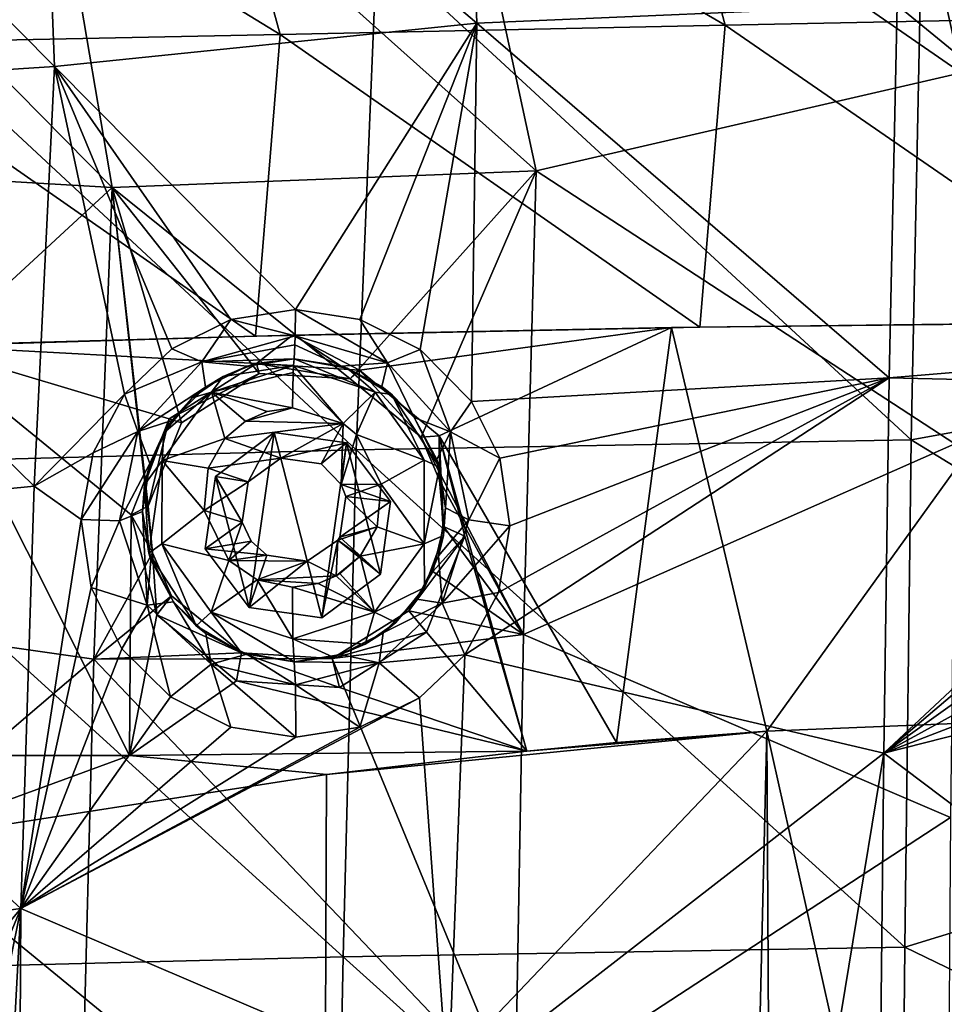
# Model space of a CAD drawing. Units: millimetres. Extents: x -65 to 65, y -194 to 65.
# Drawn here: x -16 to -6, y 46 to 57 of the extents above; entities that cross this region are included whole.
import ezdxf

# ---------------------------------------------------------------- set-up
doc = ezdxf.new("R2010")
doc.units = ezdxf.units.MM
doc.header["$LTSCALE"] = 33.374815
for name, color, linetype in [('1068', 7, 'CONTINUOUS'), ('1069', 7, 'CONTINUOUS'), ('1185', 7, 'CONTINUOUS'), ('1186', 7, 'CONTINUOUS'), ('1292', 7, 'CONTINUOUS'), ('1305', 7, 'CONTINUOUS'), ('18', 7, 'CONTINUOUS'), ('371', 7, 'CONTINUOUS'), ('372', 7, 'CONTINUOUS'), ('378', 7, 'CONTINUOUS'), ('380', 7, 'CONTINUOUS'), ('528', 7, 'CONTINUOUS'), ('529', 7, 'CONTINUOUS'), ('86', 7, 'CONTINUOUS'), ('864', 7, 'CONTINUOUS'), ('865', 7, 'CONTINUOUS'), ('94', 7, 'CONTINUOUS'), ('948', 7, 'CONTINUOUS')]:
    doc.layers.add(name, color=color, linetype=linetype)

msp = doc.modelspace()

# ---------------------------------------------------------------- linework, layer by layer
at = {"layer": '1068', "linetype": 'Continuous'}
for points in [[(-13.137, 52.901, 7.917), (-13.929, 52.778, 7.614), (-14.057, 52.601, 7.96), (-13.137, 52.901, 7.917)], [(-13.137, 52.901, 7.917), (-14.057, 52.601, 7.96), (-13.14, 52.822, 8.04), (-13.137, 52.901, 7.917)], [(-13.56, 52.922, 7.601), (-13.929, 52.778, 7.614), (-13.137, 52.901, 7.917), (-13.56, 52.922, 7.601)], [(-13.13, 52.977, 7.6), (-13.56, 52.922, 7.601), (-13.137, 52.901, 7.917), (-13.13, 52.977, 7.6)], [(-13.929, 52.778, 7.614), (-14.275, 52.535, 7.64), (-14.057, 52.601, 7.96), (-13.929, 52.778, 7.614)], [(-14.057, 52.601, 7.96), (-13.146, 52.425, 8.284), (-13.14, 52.822, 8.04), (-14.057, 52.601, 7.96)], [(-14.057, 52.601, 7.96), (-14.597, 52.141, 7.685), (-14.615, 51.83, 8.111), (-14.057, 52.601, 7.96)], [(-13.907, 52.077, 8.341), (-14.057, 52.601, 7.96), (-14.615, 51.83, 8.111), (-13.907, 52.077, 8.341)], [(-14.275, 52.535, 7.64), (-14.597, 52.141, 7.685), (-14.057, 52.601, 7.96), (-14.275, 52.535, 7.64)], [(-13.433, 52.383, 8.286), (-13.146, 52.425, 8.284), (-14.057, 52.601, 7.96), (-13.433, 52.383, 8.286)], [(-13.907, 52.077, 8.341), (-13.677, 52.273, 8.304), (-14.057, 52.601, 7.96), (-13.907, 52.077, 8.341)], [(-13.677, 52.273, 8.304), (-13.433, 52.383, 8.286), (-14.057, 52.601, 7.96), (-13.677, 52.273, 8.304)], [(-14.597, 52.141, 7.685), (-14.812, 51.556, 7.755), (-14.615, 51.83, 8.111), (-14.597, 52.141, 7.685)], [(-14.097, 51.746, 8.406), (-13.907, 52.077, 8.341), (-14.615, 51.83, 8.111), (-14.097, 51.746, 8.406)], [(-14.812, 51.556, 7.755), (-14.765, 50.787, 7.851), (-14.615, 51.83, 8.111), (-14.812, 51.556, 7.755)], [(-14.615, 51.83, 8.111), (-14.765, 50.787, 7.851), (-14.617, 50.891, 8.308), (-14.615, 51.83, 8.111)], [(-14.143, 51.267, 8.506), (-14.615, 51.83, 8.111), (-14.617, 50.891, 8.308), (-14.143, 51.267, 8.506)], [(-14.143, 51.267, 8.506), (-14.097, 51.746, 8.406), (-14.615, 51.83, 8.111), (-14.143, 51.267, 8.506)], [(-13.865, 50.706, 8.63), (-14.143, 51.267, 8.506), (-14.617, 50.891, 8.308), (-13.865, 50.706, 8.63)], [(-14.765, 50.787, 7.851), (-14.231, 49.968, 7.959), (-14.617, 50.891, 8.308), (-14.765, 50.787, 7.851)], [(-14.617, 50.891, 8.308), (-14.231, 49.968, 7.959), (-14.063, 50.122, 8.481), (-14.617, 50.891, 8.308)], [(-13.865, 50.706, 8.63), (-14.617, 50.891, 8.308), (-14.063, 50.122, 8.481), (-13.865, 50.706, 8.63)], [(-13.546, 50.488, 8.683), (-13.865, 50.706, 8.63), (-14.063, 50.122, 8.481), (-13.546, 50.488, 8.683)], [(-13.546, 50.488, 8.683), (-14.063, 50.122, 8.481), (-13.144, 49.822, 8.567), (-13.546, 50.488, 8.683)], [(-13.147, 50.406, 8.711), (-13.546, 50.488, 8.683), (-13.144, 49.822, 8.567), (-13.147, 50.406, 8.711)], [(-14.231, 49.968, 7.959), (-13.728, 49.673, 8.003), (-14.063, 50.122, 8.481), (-14.231, 49.968, 7.959)], [(-13.728, 49.673, 8.003), (-13.13, 49.565, 8.025), (-14.063, 50.122, 8.481), (-13.728, 49.673, 8.003)], [(-14.063, 50.122, 8.481), (-13.13, 49.565, 8.025), (-13.144, 49.822, 8.567), (-14.063, 50.122, 8.481)]]:
    msp.add_3dface(points, dxfattribs=at)
at = {"layer": '1069', "linetype": 'Continuous'}
for points in [[(-12.578, 52.248, 8.336), (-13.137, 52.901, 7.917), (-13.14, 52.822, 8.04), (-12.578, 52.248, 8.336)], [(-13.13, 52.977, 7.6), (-13.137, 52.901, 7.917), (-12.217, 52.6, 8.004), (-13.13, 52.977, 7.6)], [(-13.137, 52.901, 7.917), (-12.578, 52.248, 8.336), (-12.217, 52.6, 8.004), (-13.137, 52.901, 7.917)], [(-12.531, 52.869, 7.622), (-13.13, 52.977, 7.6), (-12.217, 52.6, 8.004), (-12.531, 52.869, 7.622)], [(-13.146, 52.425, 8.284), (-12.578, 52.248, 8.336), (-13.14, 52.822, 8.04), (-13.146, 52.425, 8.284)], [(-12.028, 52.573, 7.667), (-12.531, 52.869, 7.622), (-12.217, 52.6, 8.004), (-12.028, 52.573, 7.667)], [(-12.578, 52.248, 8.336), (-12.428, 52.125, 8.366), (-12.217, 52.6, 8.004), (-12.578, 52.248, 8.336)], [(-12.428, 52.125, 8.366), (-11.664, 51.833, 8.182), (-12.217, 52.6, 8.004), (-12.428, 52.125, 8.366)], [(-11.664, 51.833, 8.182), (-12.028, 52.573, 7.667), (-12.217, 52.6, 8.004), (-11.664, 51.833, 8.182)], [(-11.494, 51.756, 7.778), (-12.028, 52.573, 7.667), (-11.664, 51.833, 8.182), (-11.494, 51.756, 7.778)], [(-12.428, 52.125, 8.366), (-12.15, 51.564, 8.493), (-11.664, 51.833, 8.182), (-12.428, 52.125, 8.366)], [(-12.15, 51.564, 8.493), (-11.665, 50.894, 8.382), (-11.664, 51.833, 8.182), (-12.15, 51.564, 8.493)], [(-11.665, 50.894, 8.382), (-11.494, 51.756, 7.778), (-11.664, 51.833, 8.182), (-11.665, 50.894, 8.382)], [(-11.447, 50.987, 7.875), (-11.494, 51.756, 7.778), (-11.665, 50.894, 8.382), (-11.447, 50.987, 7.875)], [(-12.15, 51.564, 8.493), (-12.195, 51.085, 8.593), (-11.665, 50.894, 8.382), (-12.15, 51.564, 8.493)], [(-12.195, 51.085, 8.593), (-12.386, 50.755, 8.658), (-11.665, 50.894, 8.382), (-12.195, 51.085, 8.593)], [(-12.386, 50.755, 8.658), (-12.224, 50.123, 8.529), (-11.665, 50.894, 8.382), (-12.386, 50.755, 8.658)], [(-12.224, 50.123, 8.529), (-11.662, 50.401, 7.945), (-11.665, 50.894, 8.382), (-12.224, 50.123, 8.529)], [(-11.662, 50.401, 7.945), (-11.447, 50.987, 7.875), (-11.665, 50.894, 8.382), (-11.662, 50.401, 7.945)], [(-12.386, 50.755, 8.658), (-12.616, 50.558, 8.693), (-12.224, 50.123, 8.529), (-12.386, 50.755, 8.658)], [(-12.616, 50.558, 8.693), (-12.657, 50.534, 8.697), (-12.224, 50.123, 8.529), (-12.616, 50.558, 8.693)], [(-12.86, 50.448, 8.709), (-13.147, 50.406, 8.711), (-12.224, 50.123, 8.529), (-12.86, 50.448, 8.709)], [(-12.657, 50.534, 8.697), (-12.86, 50.448, 8.709), (-12.224, 50.123, 8.529), (-12.657, 50.534, 8.697)], [(-13.147, 50.406, 8.711), (-13.144, 49.822, 8.567), (-12.224, 50.123, 8.529), (-13.147, 50.406, 8.711)], [(-11.984, 50.007, 7.988), (-11.662, 50.401, 7.945), (-12.224, 50.123, 8.529), (-11.984, 50.007, 7.988)], [(-13.144, 49.822, 8.567), (-12.33, 49.764, 8.013), (-12.224, 50.123, 8.529), (-13.144, 49.822, 8.567)], [(-12.33, 49.764, 8.013), (-11.984, 50.007, 7.988), (-12.224, 50.123, 8.529), (-12.33, 49.764, 8.013)], [(-13.13, 49.565, 8.025), (-12.699, 49.62, 8.025), (-13.144, 49.822, 8.567), (-13.13, 49.565, 8.025)], [(-12.699, 49.62, 8.025), (-12.33, 49.764, 8.013), (-13.144, 49.822, 8.567), (-12.699, 49.62, 8.025)]]:
    msp.add_3dface(points, dxfattribs=at)
at = {"layer": '1185', "linetype": 'Continuous'}
for points in [[(-12.077, 52.932, 6.312), (-13.115, 53.53, 6.064), (-13.118, 53.236, 6.208), (-12.077, 52.932, 6.312)], [(-12.388, 53.418, 6.105), (-13.115, 53.53, 6.064), (-12.077, 52.932, 6.312), (-12.388, 53.418, 6.105)], [(-11.71, 53.079, 6.195), (-12.388, 53.418, 6.105), (-12.077, 52.932, 6.312), (-11.71, 53.079, 6.195)], [(-12.6, 52.893, 6.799), (-13.118, 53.236, 6.208), (-13.12, 53.132, 6.313), (-12.6, 52.893, 6.799)], [(-12.6, 52.893, 6.799), (-12.077, 52.932, 6.312), (-13.118, 53.236, 6.208), (-12.6, 52.893, 6.799)], [(-13.13, 52.977, 6.756), (-12.6, 52.893, 6.799), (-13.12, 53.132, 6.313), (-13.13, 52.977, 6.756)], [(-11.371, 52.155, 6.534), (-11.71, 53.079, 6.195), (-12.077, 52.932, 6.312), (-11.371, 52.155, 6.534)], [(-11.133, 52.496, 6.337), (-11.71, 53.079, 6.195), (-11.371, 52.155, 6.534), (-11.133, 52.496, 6.337)], [(-12.6, 52.893, 6.799), (-12.144, 52.663, 6.886), (-12.077, 52.932, 6.312), (-12.6, 52.893, 6.799)], [(-12.144, 52.663, 6.886), (-11.779, 52.314, 7.007), (-12.077, 52.932, 6.312), (-12.144, 52.663, 6.886)], [(-11.779, 52.314, 7.007), (-11.371, 52.155, 6.534), (-12.077, 52.932, 6.312), (-11.779, 52.314, 7.007)], [(-10.816, 51.857, 6.485), (-11.133, 52.496, 6.337), (-11.371, 52.155, 6.534), (-10.816, 51.857, 6.485)], [(-11.779, 52.314, 7.007), (-11.522, 51.841, 7.163), (-11.371, 52.155, 6.534), (-11.779, 52.314, 7.007)], [(-11.522, 51.841, 7.163), (-11.424, 51.299, 7.332), (-11.371, 52.155, 6.534), (-11.522, 51.841, 7.163)], [(-11.424, 51.299, 7.332), (-11.164, 51.164, 6.802), (-11.371, 52.155, 6.534), (-11.424, 51.299, 7.332)], [(-11.164, 51.164, 6.802), (-10.816, 51.857, 6.485), (-11.371, 52.155, 6.534), (-11.164, 51.164, 6.802)], [(-10.7, 51.096, 6.652), (-10.816, 51.857, 6.485), (-11.164, 51.164, 6.802), (-10.7, 51.096, 6.652)], [(-11.424, 51.299, 7.332), (-11.503, 50.757, 7.493), (-11.164, 51.164, 6.802), (-11.424, 51.299, 7.332)], [(-11.503, 50.757, 7.493), (-11.464, 50.223, 7.044), (-11.164, 51.164, 6.802), (-11.503, 50.757, 7.493)], [(-11.464, 50.223, 7.044), (-10.7, 51.096, 6.652), (-11.164, 51.164, 6.802), (-11.464, 50.223, 7.044)], [(-10.829, 50.343, 6.809), (-10.7, 51.096, 6.652), (-11.464, 50.223, 7.044), (-10.829, 50.343, 6.809)], [(-11.503, 50.757, 7.493), (-11.748, 50.271, 7.629), (-11.464, 50.223, 7.044), (-11.503, 50.757, 7.493)], [(-11.208, 49.643, 6.947), (-10.829, 50.343, 6.809), (-11.464, 50.223, 7.044), (-11.208, 49.643, 6.947)], [(-12.174, 49.553, 7.201), (-11.208, 49.643, 6.947), (-11.464, 50.223, 7.044), (-12.174, 49.553, 7.201)], [(-12.128, 49.89, 7.727), (-12.174, 49.553, 7.201), (-11.464, 50.223, 7.044), (-12.128, 49.89, 7.727)], [(-11.748, 50.271, 7.629), (-12.128, 49.89, 7.727), (-11.464, 50.223, 7.044), (-11.748, 50.271, 7.629)], [(-12.128, 49.89, 7.727), (-12.603, 49.648, 7.779), (-12.174, 49.553, 7.201), (-12.128, 49.89, 7.727)], [(-12.603, 49.648, 7.779), (-13.13, 49.565, 7.783), (-12.174, 49.553, 7.201), (-12.603, 49.648, 7.779)], [(-13.13, 49.565, 7.783), (-13.115, 49.305, 7.234), (-12.174, 49.553, 7.201), (-13.13, 49.565, 7.783)], [(-13.115, 49.305, 7.234), (-12.388, 48.827, 7.084), (-12.174, 49.553, 7.201), (-13.115, 49.305, 7.234)], [(-12.388, 48.827, 7.084), (-11.718, 49.158, 7.034), (-12.174, 49.553, 7.201), (-12.388, 48.827, 7.084)], [(-11.718, 49.158, 7.034), (-11.208, 49.643, 6.947), (-12.174, 49.553, 7.201), (-11.718, 49.158, 7.034)], [(-13.111, 48.717, 7.087), (-12.388, 48.827, 7.084), (-13.115, 49.305, 7.234), (-13.111, 48.717, 7.087)]]:
    msp.add_3dface(points, dxfattribs=at)
at = {"layer": '1186', "linetype": 'Continuous'}
for points in [[(-13.115, 53.53, 6.064), (-13.84, 53.419, 6.073), (-13.118, 53.236, 6.208), (-13.115, 53.53, 6.064)], [(-13.84, 53.419, 6.073), (-14.507, 53.09, 6.131), (-14.166, 52.941, 6.257), (-13.84, 53.419, 6.073)], [(-13.118, 53.236, 6.208), (-13.84, 53.419, 6.073), (-14.166, 52.941, 6.257), (-13.118, 53.236, 6.208)], [(-13.12, 53.132, 6.313), (-13.118, 53.236, 6.208), (-14.166, 52.941, 6.257), (-13.12, 53.132, 6.313)], [(-13.13, 52.977, 6.756), (-13.12, 53.132, 6.313), (-14.166, 52.941, 6.257), (-13.13, 52.977, 6.756)], [(-14.507, 53.09, 6.131), (-15.038, 52.577, 6.231), (-14.166, 52.941, 6.257), (-14.507, 53.09, 6.131)], [(-14.166, 52.941, 6.257), (-15.038, 52.577, 6.231), (-14.886, 52.159, 6.437), (-14.166, 52.941, 6.257)], [(-14.125, 52.656, 6.826), (-14.166, 52.941, 6.257), (-14.886, 52.159, 6.437), (-14.125, 52.656, 6.826)], [(-13.654, 52.894, 6.766), (-13.13, 52.977, 6.756), (-14.166, 52.941, 6.257), (-13.654, 52.894, 6.766)], [(-14.125, 52.656, 6.826), (-13.654, 52.894, 6.766), (-14.166, 52.941, 6.257), (-14.125, 52.656, 6.826)], [(-15.038, 52.577, 6.231), (-15.392, 51.918, 6.365), (-14.886, 52.159, 6.437), (-15.038, 52.577, 6.231)], [(-14.504, 52.281, 6.93), (-14.125, 52.656, 6.826), (-14.886, 52.159, 6.437), (-14.504, 52.281, 6.93)], [(-14.752, 51.799, 7.068), (-14.504, 52.281, 6.93), (-14.886, 52.159, 6.437), (-14.752, 51.799, 7.068)], [(-15.392, 51.918, 6.365), (-15.526, 51.165, 6.52), (-14.886, 52.159, 6.437), (-15.392, 51.918, 6.365)], [(-14.886, 52.159, 6.437), (-15.526, 51.165, 6.52), (-15.095, 51.153, 6.688), (-14.886, 52.159, 6.437)], [(-14.752, 51.799, 7.068), (-14.886, 52.159, 6.437), (-15.095, 51.153, 6.688), (-14.752, 51.799, 7.068)], [(-14.835, 51.258, 7.227), (-14.752, 51.799, 7.068), (-15.095, 51.153, 6.688), (-14.835, 51.258, 7.227)], [(-14.835, 51.258, 7.227), (-15.095, 51.153, 6.688), (-14.784, 50.204, 6.942), (-14.835, 51.258, 7.227)], [(-14.742, 50.714, 7.391), (-14.835, 51.258, 7.227), (-14.784, 50.204, 6.942), (-14.742, 50.714, 7.391)], [(-15.526, 51.165, 6.52), (-15.414, 50.401, 6.682), (-15.095, 51.153, 6.688), (-15.526, 51.165, 6.52)], [(-15.095, 51.153, 6.688), (-15.414, 50.401, 6.682), (-14.784, 50.204, 6.942), (-15.095, 51.153, 6.688)], [(-14.487, 50.238, 7.539), (-14.742, 50.714, 7.391), (-14.784, 50.204, 6.942), (-14.487, 50.238, 7.539)], [(-15.414, 50.401, 6.682), (-15.066, 49.712, 6.833), (-14.784, 50.204, 6.942), (-15.414, 50.401, 6.682)], [(-14.487, 50.238, 7.539), (-14.784, 50.204, 6.942), (-14.061, 49.539, 7.139), (-14.487, 50.238, 7.539)], [(-14.122, 49.883, 7.654), (-14.487, 50.238, 7.539), (-14.061, 49.539, 7.139), (-14.122, 49.883, 7.654)], [(-15.066, 49.712, 6.833), (-14.521, 49.171, 6.957), (-14.784, 50.204, 6.942), (-15.066, 49.712, 6.833)], [(-14.784, 50.204, 6.942), (-14.521, 49.171, 6.957), (-14.061, 49.539, 7.139), (-14.784, 50.204, 6.942)], [(-13.661, 49.65, 7.738), (-14.122, 49.883, 7.654), (-14.061, 49.539, 7.139), (-13.661, 49.65, 7.738)], [(-13.115, 49.305, 7.234), (-13.661, 49.65, 7.738), (-14.061, 49.539, 7.139), (-13.115, 49.305, 7.234)], [(-13.13, 49.565, 7.783), (-13.661, 49.65, 7.738), (-13.115, 49.305, 7.234), (-13.13, 49.565, 7.783)], [(-14.521, 49.171, 6.957), (-13.84, 48.83, 7.044), (-14.061, 49.539, 7.139), (-14.521, 49.171, 6.957)], [(-13.84, 48.83, 7.044), (-13.111, 48.717, 7.087), (-14.061, 49.539, 7.139), (-13.84, 48.83, 7.044)], [(-13.111, 48.717, 7.087), (-13.115, 49.305, 7.234), (-14.061, 49.539, 7.139), (-13.111, 48.717, 7.087)]]:
    msp.add_3dface(points, dxfattribs=at)
at = {"layer": '1292', "linetype": 'Continuous'}
for points in [[(-13.147, 53.242, 3.1), (-12.393, 52.848, 3.1), (-8.882, 53.328, 3.1), (-13.147, 53.242, 3.1)], [(-12.393, 52.848, 3.1), (-11.498, 52.107, 3.1), (-8.882, 53.328, 3.1), (-12.393, 52.848, 3.1)], [(-11.498, 52.107, 3.1), (-9.5, 48.656, 3.1), (-8.882, 53.328, 3.1), (-11.498, 52.107, 3.1)], [(-9.5, 48.656, 3.1), (-7.811, 48.784, 3.1), (-8.882, 53.328, 3.1), (-9.5, 48.656, 3.1)], [(-8.882, 53.328, 3.1), (-7.811, 48.784, 3.1), (-4.5, 53.381, 3.1), (-8.882, 53.328, 3.1)], [(-7.811, 48.784, 3.1), (-2.921, 48.982, 3.1), (-4.5, 53.381, 3.1), (-7.811, 48.784, 3.1)], [(-17.296, 53.124, 3.1), (-13.552, 52.922, 3.1), (-13.147, 53.242, 3.1), (-17.296, 53.124, 3.1)], [(-13.552, 52.922, 3.1), (-12.393, 52.848, 3.1), (-13.147, 53.242, 3.1), (-13.552, 52.922, 3.1)], [(-19.466, 48.511, 3.1), (-14.98, 48.511, 3.1), (-17.296, 53.124, 3.1), (-19.466, 48.511, 3.1)], [(-14.534, 52.3, 3.1), (-13.552, 52.922, 3.1), (-17.296, 53.124, 3.1), (-14.534, 52.3, 3.1)], [(-14.962, 51.22, 3.1), (-14.534, 52.3, 3.1), (-17.296, 53.124, 3.1), (-14.962, 51.22, 3.1)], [(-14.98, 48.511, 3.1), (-14.962, 51.22, 3.1), (-17.296, 53.124, 3.1), (-14.98, 48.511, 3.1)], [(-13.354, 52.146, 3.1), (-14.013, 51.651, 3.1), (-13.635, 50.175, 3.1), (-13.354, 52.146, 3.1)], [(-13.354, 52.146, 3.1), (-13.635, 50.175, 3.1), (-12.819, 50.058, 3.1), (-13.354, 52.146, 3.1)], [(-13.354, 52.146, 3.1), (-12.819, 50.058, 3.1), (-12.538, 52.029, 3.1), (-13.354, 52.146, 3.1)], [(-10.512, 48.559, 3.1), (-9.5, 48.656, 3.1), (-11.498, 52.107, 3.1), (-10.512, 48.559, 3.1)], [(-10.512, 48.559, 3.1), (-11.498, 52.107, 3.1), (-11.209, 50.98, 3.1), (-10.512, 48.559, 3.1)], [(-12.819, 50.058, 3.1), (-12.159, 50.553, 3.1), (-12.538, 52.029, 3.1), (-12.819, 50.058, 3.1)], [(-12.159, 50.553, 3.1), (-12.043, 51.369, 3.1), (-12.538, 52.029, 3.1), (-12.159, 50.553, 3.1)], [(-14.013, 51.651, 3.1), (-14.13, 50.835, 3.1), (-13.635, 50.175, 3.1), (-14.013, 51.651, 3.1)], [(-14.674, 50.093, 3.1), (-14.962, 51.22, 3.1), (-14.98, 48.511, 3.1), (-14.674, 50.093, 3.1)], [(-10.512, 48.559, 3.1), (-11.209, 50.98, 3.1), (-11.638, 49.899, 3.1), (-10.512, 48.559, 3.1)], [(-13.779, 49.351, 3.1), (-14.674, 50.093, 3.1), (-14.98, 48.511, 3.1), (-13.779, 49.351, 3.1)], [(-12.619, 49.277, 3.1), (-10.512, 48.559, 3.1), (-11.638, 49.899, 3.1), (-12.619, 49.277, 3.1)], [(-10.512, 48.559, 3.1), (-13.779, 49.351, 3.1), (-14.98, 48.511, 3.1), (-10.512, 48.559, 3.1)], [(-10.512, 48.559, 3.1), (-12.619, 49.277, 3.1), (-13.779, 49.351, 3.1), (-10.512, 48.559, 3.1)], [(-12.766, 48.295, 3.1), (-10.512, 48.559, 3.1), (-14.98, 48.511, 3.1), (-12.766, 48.295, 3.1)], [(-19.466, 48.511, 3.1), (-17.635, 47.536, 3.1), (-14.98, 48.511, 3.1), (-19.466, 48.511, 3.1)], [(-17.635, 47.536, 3.1), (-12.766, 48.295, 3.1), (-14.98, 48.511, 3.1), (-17.635, 47.536, 3.1)]]:
    msp.add_3dface(points, dxfattribs=at)
at = {"layer": '1305', "linetype": 'Continuous'}
for points in [[(-8.565, 53.334, 3), (-13.563, 53.231, 3), (-8.882, 53.328, 3.1), (-8.565, 53.334, 3)], [(-13.563, 53.231, 3), (-13.147, 53.242, 3.1), (-8.882, 53.328, 3.1), (-13.563, 53.231, 3)], [(-8.565, 53.334, 3), (-8.882, 53.328, 3.1), (-4.5, 53.381, 3.1), (-8.565, 53.334, 3)], [(-3.432, 53.389, 3), (-8.565, 53.334, 3), (-4.5, 53.381, 3.1), (-3.432, 53.389, 3)], [(-13.563, 53.231, 3), (-18.427, 53.086, 3), (-17.296, 53.124, 3.1), (-13.563, 53.231, 3)], [(-13.563, 53.231, 3), (-17.296, 53.124, 3.1), (-13.147, 53.242, 3.1), (-13.563, 53.231, 3)]]:
    msp.add_3dface(points, dxfattribs=at)
at = {"layer": '18', "linetype": 'Continuous'}
for points in [[(0, 58.259, -14.296), (0, 53.184, -15.68), (-6.07, 57.731, -14.442), (0, 58.259, -14.296)], [(-6.185, 52.063, -15.959), (-12.2, 57.616, -14.431), (-6.07, 57.731, -14.442), (-6.185, 52.063, -15.959)], [(0, 53.184, -15.68), (-6.185, 52.063, -15.959), (-6.07, 57.731, -14.442), (0, 53.184, -15.68)], [(-12.431, 51.952, -15.93), (-18.334, 57.446, -14.393), (-12.2, 57.616, -14.431), (-12.431, 51.952, -15.93)], [(-12.431, 51.952, -15.93), (-12.2, 57.616, -14.431), (-6.185, 52.063, -15.959), (-12.431, 51.952, -15.93)], [(-18.681, 51.787, -15.857), (-18.334, 57.446, -14.393), (-12.431, 51.952, -15.93), (-18.681, 51.787, -15.857)], [(0, 53.184, -15.68), (0, 48.275, -16.881), (-6.185, 52.063, -15.959), (0, 53.184, -15.68)], [(-6.258, 46.351, -17.306), (-12.431, 51.952, -15.93), (-6.185, 52.063, -15.959), (-6.258, 46.351, -17.306)], [(0, 48.275, -16.881), (-6.258, 46.351, -17.306), (-6.185, 52.063, -15.959), (0, 48.275, -16.881)], [(-12.579, 46.243, -17.262), (-18.681, 51.787, -15.857), (-12.431, 51.952, -15.93), (-12.579, 46.243, -17.262)], [(-12.579, 46.243, -17.262), (-12.431, 51.952, -15.93), (-6.258, 46.351, -17.306), (-12.579, 46.243, -17.262)], [(-18.904, 46.082, -17.156), (-18.681, 51.787, -15.857), (-12.579, 46.243, -17.262), (-18.904, 46.082, -17.156)], [(0, 48.275, -16.881), (0, 43.323, -17.96), (-6.258, 46.351, -17.306), (0, 48.275, -16.881)], [(-6.314, 40.604, -18.487), (-12.579, 46.243, -17.262), (-6.258, 46.351, -17.306), (-6.314, 40.604, -18.487)], [(0, 43.323, -17.96), (-6.314, 40.604, -18.487), (-6.258, 46.351, -17.306), (0, 43.323, -17.96)], [(-12.692, 40.5, -18.429), (-18.904, 46.082, -17.156), (-12.579, 46.243, -17.262), (-12.692, 40.5, -18.429)], [(-12.692, 40.5, -18.429), (-12.579, 46.243, -17.262), (-6.314, 40.604, -18.487), (-12.692, 40.5, -18.429)], [(-19.074, 40.345, -18.296), (-18.904, 46.082, -17.156), (-12.692, 40.5, -18.429), (-19.074, 40.345, -18.296)]]:
    msp.add_3dface(points, dxfattribs=at)
at = {"layer": '371', "linetype": 'Continuous'}
for points in [[(-14.013, 51.651, 3.1), (-13.354, 52.146, 3.1), (-13.645, 51.589, 8.451), (-14.013, 51.651, 3.1)], [(-13.645, 51.589, 8.451), (-13.354, 52.146, 3.1), (-13.28, 51.859, 8.403), (-13.645, 51.589, 8.451)], [(-14.13, 50.835, 3.1), (-14.013, 51.651, 3.1), (-13.714, 51.135, 8.545), (-14.13, 50.835, 3.1)], [(-13.714, 51.135, 8.545), (-14.013, 51.651, 3.1), (-13.645, 51.589, 8.451), (-13.714, 51.135, 8.545)], [(-13.614, 50.922, 8.592), (-14.13, 50.835, 3.1), (-13.714, 51.135, 8.545), (-13.614, 50.922, 8.592)], [(-13.437, 50.764, 8.629), (-14.13, 50.835, 3.1), (-13.614, 50.922, 8.592), (-13.437, 50.764, 8.629)], [(-13.635, 50.175, 3.1), (-14.13, 50.835, 3.1), (-13.437, 50.764, 8.629), (-13.635, 50.175, 3.1)], [(-12.983, 50.699, 8.654), (-13.635, 50.175, 3.1), (-13.437, 50.764, 8.629), (-12.983, 50.699, 8.654)], [(-12.819, 50.058, 3.1), (-13.635, 50.175, 3.1), (-12.983, 50.699, 8.654), (-12.819, 50.058, 3.1)]]:
    msp.add_3dface(points, dxfattribs=at)
at = {"layer": '372', "linetype": 'Continuous'}
for points in [[(-13.28, 51.859, 8.403), (-13.354, 52.146, 3.1), (-12.538, 52.029, 3.1), (-13.28, 51.859, 8.403)], [(-13.28, 51.859, 8.403), (-12.538, 52.029, 3.1), (-12.824, 51.795, 8.428), (-13.28, 51.859, 8.403)], [(-12.824, 51.795, 8.428), (-12.538, 52.029, 3.1), (-12.599, 51.562, 8.483), (-12.824, 51.795, 8.428)], [(-12.538, 52.029, 3.1), (-12.043, 51.369, 3.1), (-12.599, 51.562, 8.483), (-12.538, 52.029, 3.1)], [(-12.599, 51.562, 8.483), (-12.043, 51.369, 3.1), (-12.546, 51.425, 8.513), (-12.599, 51.562, 8.483)], [(-12.546, 51.425, 8.513), (-12.043, 51.369, 3.1), (-12.616, 50.969, 8.607), (-12.546, 51.425, 8.513)], [(-12.043, 51.369, 3.1), (-12.159, 50.553, 3.1), (-12.616, 50.969, 8.607), (-12.043, 51.369, 3.1)], [(-12.819, 50.058, 3.1), (-12.983, 50.699, 8.654), (-12.639, 50.935, 8.614), (-12.819, 50.058, 3.1)], [(-12.159, 50.553, 3.1), (-12.819, 50.058, 3.1), (-12.639, 50.935, 8.614), (-12.159, 50.553, 3.1)], [(-12.616, 50.969, 8.607), (-12.159, 50.553, 3.1), (-12.639, 50.935, 8.614), (-12.616, 50.969, 8.607)]]:
    msp.add_3dface(points, dxfattribs=at)
at = {"layer": '378', "linetype": 'Continuous'}
for points in [[(-6.542, 60.362, 3.389), (-5.623, 56.197, 4.5), (-11.525, 60.28, 3.37), (-6.542, 60.362, 3.389)], [(-0.875, 56.663, 4.397), (-6.542, 60.362, 3.389), (-1.066, 60.399, 3.394), (-0.875, 56.663, 4.397)], [(-5.623, 56.197, 4.5), (-6.542, 60.362, 3.389), (-0.875, 56.663, 4.397), (-5.623, 56.197, 4.5)], [(-11.525, 60.28, 3.37), (-10.406, 55.094, 4.722), (-16.07, 60.164, 3.34), (-11.525, 60.28, 3.37)], [(-11.525, 60.28, 3.37), (-5.623, 56.197, 4.5), (-10.406, 55.094, 4.722), (-11.525, 60.28, 3.37)], [(-16.07, 60.164, 3.34), (-15.177, 54.906, 4.675), (-20.222, 60.022, 3.305), (-16.07, 60.164, 3.34)], [(-10.406, 55.094, 4.722), (-15.177, 54.906, 4.675), (-16.07, 60.164, 3.34), (-10.406, 55.094, 4.722)], [(-20.222, 60.022, 3.305), (-15.177, 54.906, 4.675), (-19.916, 55.181, 4.491), (-20.222, 60.022, 3.305)], [(-5.623, 56.197, 4.5), (-5.696, 52.017, 5.494), (-10.406, 55.094, 4.722), (-5.623, 56.197, 4.5)], [(-19.916, 55.181, 4.491), (-15.177, 54.906, 4.675), (-20.183, 50.28, 5.528), (-19.916, 55.181, 4.491)], [(-15.177, 54.906, 4.675), (-10.406, 55.094, 4.722), (-12.499, 52.749, 5.228), (-15.177, 54.906, 4.675)], [(-12.499, 52.749, 5.228), (-10.406, 55.094, 4.722), (-11.7, 52.092, 5.391), (-12.499, 52.749, 5.228)], [(-10.406, 55.094, 4.722), (-10.548, 49.871, 5.892), (-11.7, 52.092, 5.391), (-10.406, 55.094, 4.722)], [(-10.406, 55.094, 4.722), (-5.696, 52.017, 5.494), (-10.548, 49.871, 5.892), (-10.406, 55.094, 4.722)], [(-15.177, 54.906, 4.675), (-15.384, 49.593, 5.827), (-20.183, 50.28, 5.528), (-15.177, 54.906, 4.675)], [(-15.384, 49.593, 5.827), (-15.177, 54.906, 4.675), (-14.721, 50.79, 5.599), (-15.384, 49.593, 5.827)], [(-14.721, 50.79, 5.599), (-15.177, 54.906, 4.675), (-14.77, 51.317, 5.487), (-14.721, 50.79, 5.599)], [(-14.77, 51.317, 5.487), (-15.177, 54.906, 4.675), (-14.395, 52.254, 5.294), (-14.77, 51.317, 5.487)], [(-14.395, 52.254, 5.294), (-15.177, 54.906, 4.675), (-13.523, 52.809, 5.192), (-14.395, 52.254, 5.294)], [(-13.523, 52.809, 5.192), (-15.177, 54.906, 4.675), (-12.499, 52.749, 5.228), (-13.523, 52.809, 5.192)], [(-11.7, 52.092, 5.391), (-10.548, 49.871, 5.892), (-11.493, 51.611, 5.501), (-11.7, 52.092, 5.391)], [(-5.696, 52.017, 5.494), (-5.744, 47.812, 6.383), (-10.548, 49.871, 5.892), (-5.696, 52.017, 5.494)], [(-11.493, 51.611, 5.501), (-10.548, 49.871, 5.892), (-11.448, 51.087, 5.616), (-11.493, 51.611, 5.501)], [(-11.448, 51.087, 5.616), (-10.548, 49.871, 5.892), (-11.568, 50.58, 5.721), (-11.448, 51.087, 5.616)], [(-14.51, 50.309, 5.705), (-15.384, 49.593, 5.827), (-14.721, 50.79, 5.599), (-14.51, 50.309, 5.705)], [(-11.568, 50.58, 5.721), (-10.548, 49.871, 5.892), (-11.838, 50.139, 5.808), (-11.568, 50.58, 5.721)], [(-20.183, 50.28, 5.528), (-15.384, 49.593, 5.827), (-20.36, 45.346, 6.438), (-20.183, 50.28, 5.528)], [(-13.72, 49.664, 5.859), (-15.384, 49.593, 5.827), (-14.51, 50.309, 5.705), (-13.72, 49.664, 5.859)], [(-10.548, 49.871, 5.892), (-12.702, 49.601, 5.899), (-11.838, 50.139, 5.808), (-10.548, 49.871, 5.892)], [(-10.548, 49.871, 5.892), (-10.641, 44.612, 6.908), (-12.702, 49.601, 5.899), (-10.548, 49.871, 5.892)], [(-10.548, 49.871, 5.892), (-5.744, 47.812, 6.383), (-10.641, 44.612, 6.908), (-10.548, 49.871, 5.892)], [(-12.702, 49.601, 5.899), (-15.384, 49.593, 5.827), (-13.72, 49.664, 5.859), (-12.702, 49.601, 5.899)], [(-15.384, 49.593, 5.827), (-15.521, 44.243, 6.824), (-20.36, 45.346, 6.438), (-15.384, 49.593, 5.827)], [(-10.641, 44.612, 6.908), (-15.521, 44.243, 6.824), (-15.384, 49.593, 5.827), (-10.641, 44.612, 6.908)], [(-10.641, 44.612, 6.908), (-15.384, 49.593, 5.827), (-12.702, 49.601, 5.899), (-10.641, 44.612, 6.908)], [(-5.744, 47.812, 6.383), (-5.775, 43.614, 7.17), (-10.641, 44.612, 6.908), (-5.744, 47.812, 6.383)]]:
    msp.add_3dface(points, dxfattribs=at)
at = {"layer": '380', "linetype": 'Continuous'}
for points in [[(-7.811, 48.784, 3.1), (-6.726, 43.936, 4.054), (-2.921, 48.982, 3.1), (-7.811, 48.784, 3.1)], [(-2.921, 48.982, 3.1), (-6.726, 43.936, 4.054), (-5.554, 43.747, 4.101), (-2.921, 48.982, 3.1)], [(-12.766, 48.295, 3.1), (-12.784, 43.559, 3.987), (-7.811, 48.784, 3.1), (-12.766, 48.295, 3.1)], [(-12.784, 43.559, 3.987), (-7.94, 43.232, 4.161), (-7.811, 48.784, 3.1), (-12.784, 43.559, 3.987)], [(-12.766, 48.295, 3.1), (-7.811, 48.784, 3.1), (-10.512, 48.559, 3.1), (-12.766, 48.295, 3.1)], [(-10.512, 48.559, 3.1), (-7.811, 48.784, 3.1), (-9.5, 48.656, 3.1), (-10.512, 48.559, 3.1)], [(-7.94, 43.232, 4.161), (-7.781, 43.409, 4.133), (-7.811, 48.784, 3.1), (-7.94, 43.232, 4.161)], [(-7.781, 43.409, 4.133), (-6.726, 43.936, 4.054), (-7.811, 48.784, 3.1), (-7.781, 43.409, 4.133)], [(-12.766, 48.295, 3.1), (-17.635, 47.536, 3.1), (-12.784, 43.559, 3.987), (-12.766, 48.295, 3.1)], [(-17.635, 47.536, 3.1), (-17.684, 42.8, 3.941), (-12.784, 43.559, 3.987), (-17.635, 47.536, 3.1)]]:
    msp.add_3dface(points, dxfattribs=at)
at = {"layer": '528', "linetype": 'Continuous'}
for points in [[(-13.523, 52.809, 5.192), (-13.552, 52.922, 3.1), (-14.534, 52.3, 3.1), (-13.523, 52.809, 5.192)], [(-14.395, 52.254, 5.294), (-13.523, 52.809, 5.192), (-14.534, 52.3, 3.1), (-14.395, 52.254, 5.294)], [(-14.962, 51.22, 3.1), (-14.77, 51.317, 5.487), (-14.534, 52.3, 3.1), (-14.962, 51.22, 3.1)], [(-14.77, 51.317, 5.487), (-14.395, 52.254, 5.294), (-14.534, 52.3, 3.1), (-14.77, 51.317, 5.487)], [(-14.721, 50.79, 5.599), (-14.77, 51.317, 5.487), (-14.962, 51.22, 3.1), (-14.721, 50.79, 5.599)], [(-14.674, 50.093, 3.1), (-14.721, 50.79, 5.599), (-14.962, 51.22, 3.1), (-14.674, 50.093, 3.1)], [(-14.51, 50.309, 5.705), (-14.721, 50.79, 5.599), (-14.674, 50.093, 3.1), (-14.51, 50.309, 5.705)], [(-13.72, 49.664, 5.859), (-14.51, 50.309, 5.705), (-14.674, 50.093, 3.1), (-13.72, 49.664, 5.859)], [(-13.779, 49.351, 3.1), (-13.72, 49.664, 5.859), (-14.674, 50.093, 3.1), (-13.779, 49.351, 3.1)], [(-12.619, 49.277, 3.1), (-13.72, 49.664, 5.859), (-13.779, 49.351, 3.1), (-12.619, 49.277, 3.1)], [(-12.702, 49.601, 5.899), (-13.72, 49.664, 5.859), (-12.619, 49.277, 3.1), (-12.702, 49.601, 5.899)]]:
    msp.add_3dface(points, dxfattribs=at)
at = {"layer": '529', "linetype": 'Continuous'}
for points in [[(-13.523, 52.809, 5.192), (-12.499, 52.749, 5.228), (-13.552, 52.922, 3.1), (-13.523, 52.809, 5.192)], [(-13.552, 52.922, 3.1), (-12.499, 52.749, 5.228), (-12.393, 52.848, 3.1), (-13.552, 52.922, 3.1)], [(-12.499, 52.749, 5.228), (-11.7, 52.092, 5.391), (-12.393, 52.848, 3.1), (-12.499, 52.749, 5.228)], [(-12.393, 52.848, 3.1), (-11.7, 52.092, 5.391), (-11.498, 52.107, 3.1), (-12.393, 52.848, 3.1)], [(-11.7, 52.092, 5.391), (-11.493, 51.611, 5.501), (-11.498, 52.107, 3.1), (-11.7, 52.092, 5.391)], [(-11.493, 51.611, 5.501), (-11.448, 51.087, 5.616), (-11.498, 52.107, 3.1), (-11.493, 51.611, 5.501)], [(-11.498, 52.107, 3.1), (-11.448, 51.087, 5.616), (-11.209, 50.98, 3.1), (-11.498, 52.107, 3.1)], [(-11.448, 51.087, 5.616), (-11.568, 50.58, 5.721), (-11.209, 50.98, 3.1), (-11.448, 51.087, 5.616)], [(-11.568, 50.58, 5.721), (-11.838, 50.139, 5.808), (-11.209, 50.98, 3.1), (-11.568, 50.58, 5.721)], [(-11.209, 50.98, 3.1), (-11.838, 50.139, 5.808), (-11.638, 49.899, 3.1), (-11.209, 50.98, 3.1)], [(-11.838, 50.139, 5.808), (-12.702, 49.601, 5.899), (-11.638, 49.899, 3.1), (-11.838, 50.139, 5.808)], [(-12.702, 49.601, 5.899), (-12.619, 49.277, 3.1), (-11.638, 49.899, 3.1), (-12.702, 49.601, 5.899)]]:
    msp.add_3dface(points, dxfattribs=at)
at = {"layer": '86', "linetype": 'Continuous'}
for points in [[(-8.28, 56.731, 3), (-9.245, 60.323, 3), (-14.271, 60.215, 3), (-8.28, 56.731, 3)], [(-3.275, 56.833, 3), (-9.245, 60.323, 3), (-8.28, 56.731, 3), (-3.275, 56.833, 3)], [(-13.285, 56.628, 3), (-14.271, 60.215, 3), (-18.915, 60.071, 3), (-13.285, 56.628, 3)], [(-8.28, 56.731, 3), (-14.271, 60.215, 3), (-13.285, 56.628, 3), (-8.28, 56.731, 3)], [(-13.285, 56.628, 3), (-18.915, 60.071, 3), (-18.29, 56.526, 3), (-13.285, 56.628, 3)], [(-3.432, 53.389, 3), (-3.275, 56.833, 3), (-8.28, 56.731, 3), (-3.432, 53.389, 3)], [(-8.565, 53.334, 3), (-8.28, 56.731, 3), (-13.285, 56.628, 3), (-8.565, 53.334, 3)], [(-8.565, 53.334, 3), (-3.432, 53.389, 3), (-8.28, 56.731, 3), (-8.565, 53.334, 3)], [(-13.563, 53.231, 3), (-13.285, 56.628, 3), (-18.29, 56.526, 3), (-13.563, 53.231, 3)], [(-13.563, 53.231, 3), (-8.565, 53.334, 3), (-13.285, 56.628, 3), (-13.563, 53.231, 3)], [(-18.427, 53.086, 3), (-13.563, 53.231, 3), (-18.29, 56.526, 3), (-18.427, 53.086, 3)]]:
    msp.add_3dface(points, dxfattribs=at)
at = {"layer": '864', "linetype": 'Continuous'}
for points in [[(-13.13, 52.977, 7.6), (-12.531, 52.869, 7.622), (-13.13, 52.977, 6.756), (-13.13, 52.977, 7.6)], [(-13.13, 52.977, 6.756), (-12.531, 52.869, 7.622), (-12.6, 52.893, 6.799), (-13.13, 52.977, 6.756)], [(-12.6, 52.893, 6.799), (-12.531, 52.869, 7.622), (-12.144, 52.663, 6.886), (-12.6, 52.893, 6.799)], [(-12.531, 52.869, 7.622), (-12.028, 52.573, 7.667), (-12.144, 52.663, 6.886), (-12.531, 52.869, 7.622)], [(-12.144, 52.663, 6.886), (-12.028, 52.573, 7.667), (-11.779, 52.314, 7.007), (-12.144, 52.663, 6.886)], [(-12.028, 52.573, 7.667), (-11.494, 51.756, 7.778), (-11.779, 52.314, 7.007), (-12.028, 52.573, 7.667)], [(-11.779, 52.314, 7.007), (-11.494, 51.756, 7.778), (-11.522, 51.841, 7.163), (-11.779, 52.314, 7.007)], [(-11.522, 51.841, 7.163), (-11.494, 51.756, 7.778), (-11.424, 51.299, 7.332), (-11.522, 51.841, 7.163)], [(-11.494, 51.756, 7.778), (-11.447, 50.987, 7.875), (-11.424, 51.299, 7.332), (-11.494, 51.756, 7.778)], [(-11.424, 51.299, 7.332), (-11.447, 50.987, 7.875), (-11.503, 50.757, 7.493), (-11.424, 51.299, 7.332)], [(-11.447, 50.987, 7.875), (-11.662, 50.401, 7.945), (-11.503, 50.757, 7.493), (-11.447, 50.987, 7.875)], [(-11.503, 50.757, 7.493), (-11.662, 50.401, 7.945), (-11.748, 50.271, 7.629), (-11.503, 50.757, 7.493)], [(-11.662, 50.401, 7.945), (-11.984, 50.007, 7.988), (-11.748, 50.271, 7.629), (-11.662, 50.401, 7.945)], [(-11.748, 50.271, 7.629), (-11.984, 50.007, 7.988), (-12.128, 49.89, 7.727), (-11.748, 50.271, 7.629)], [(-11.984, 50.007, 7.988), (-12.33, 49.764, 8.013), (-12.128, 49.89, 7.727), (-11.984, 50.007, 7.988)], [(-12.128, 49.89, 7.727), (-12.33, 49.764, 8.013), (-12.603, 49.648, 7.779), (-12.128, 49.89, 7.727)], [(-12.33, 49.764, 8.013), (-12.699, 49.62, 8.025), (-12.603, 49.648, 7.779), (-12.33, 49.764, 8.013)], [(-13.13, 49.565, 8.025), (-13.13, 49.565, 7.783), (-12.603, 49.648, 7.779), (-13.13, 49.565, 8.025)], [(-12.699, 49.62, 8.025), (-13.13, 49.565, 8.025), (-12.603, 49.648, 7.779), (-12.699, 49.62, 8.025)]]:
    msp.add_3dface(points, dxfattribs=at)
at = {"layer": '865', "linetype": 'Continuous'}
for points in [[(-14.125, 52.656, 6.826), (-13.929, 52.778, 7.614), (-13.654, 52.894, 6.766), (-14.125, 52.656, 6.826)], [(-13.929, 52.778, 7.614), (-13.56, 52.922, 7.601), (-13.654, 52.894, 6.766), (-13.929, 52.778, 7.614)], [(-13.13, 52.977, 7.6), (-13.13, 52.977, 6.756), (-13.654, 52.894, 6.766), (-13.13, 52.977, 7.6)], [(-13.56, 52.922, 7.601), (-13.13, 52.977, 7.6), (-13.654, 52.894, 6.766), (-13.56, 52.922, 7.601)], [(-14.275, 52.535, 7.64), (-13.929, 52.778, 7.614), (-14.125, 52.656, 6.826), (-14.275, 52.535, 7.64)], [(-14.504, 52.281, 6.93), (-14.275, 52.535, 7.64), (-14.125, 52.656, 6.826), (-14.504, 52.281, 6.93)], [(-14.597, 52.141, 7.685), (-14.275, 52.535, 7.64), (-14.504, 52.281, 6.93), (-14.597, 52.141, 7.685)], [(-14.752, 51.799, 7.068), (-14.597, 52.141, 7.685), (-14.504, 52.281, 6.93), (-14.752, 51.799, 7.068)], [(-14.812, 51.556, 7.755), (-14.597, 52.141, 7.685), (-14.752, 51.799, 7.068), (-14.812, 51.556, 7.755)], [(-14.835, 51.258, 7.227), (-14.812, 51.556, 7.755), (-14.752, 51.799, 7.068), (-14.835, 51.258, 7.227)], [(-14.765, 50.787, 7.851), (-14.812, 51.556, 7.755), (-14.835, 51.258, 7.227), (-14.765, 50.787, 7.851)], [(-14.742, 50.714, 7.391), (-14.765, 50.787, 7.851), (-14.835, 51.258, 7.227), (-14.742, 50.714, 7.391)], [(-14.231, 49.968, 7.959), (-14.765, 50.787, 7.851), (-14.487, 50.238, 7.539), (-14.231, 49.968, 7.959)], [(-14.487, 50.238, 7.539), (-14.765, 50.787, 7.851), (-14.742, 50.714, 7.391), (-14.487, 50.238, 7.539)], [(-14.122, 49.883, 7.654), (-14.231, 49.968, 7.959), (-14.487, 50.238, 7.539), (-14.122, 49.883, 7.654)], [(-13.728, 49.673, 8.003), (-14.231, 49.968, 7.959), (-14.122, 49.883, 7.654), (-13.728, 49.673, 8.003)], [(-13.661, 49.65, 7.738), (-13.728, 49.673, 8.003), (-14.122, 49.883, 7.654), (-13.661, 49.65, 7.738)], [(-13.13, 49.565, 7.783), (-13.13, 49.565, 8.025), (-13.728, 49.673, 8.003), (-13.13, 49.565, 7.783)], [(-13.13, 49.565, 7.783), (-13.728, 49.673, 8.003), (-13.661, 49.65, 7.738), (-13.13, 49.565, 7.783)]]:
    msp.add_3dface(points, dxfattribs=at)
at = {"layer": '94', "linetype": 'Continuous'}
for points in [[(-11.073, 56.755, 5.334), (-11.219, 61.067, 4.192), (-16.005, 60.946, 4.166), (-11.073, 56.755, 5.334)], [(-11.073, 56.755, 5.334), (-6.344, 56.959, 5.334), (-11.219, 61.067, 4.192), (-11.073, 56.755, 5.334)], [(-15.824, 56.266, 5.366), (-16.005, 60.946, 4.166), (-20.31, 60.795, 4.135), (-15.824, 56.266, 5.366)], [(-15.824, 56.266, 5.366), (-11.073, 56.755, 5.334), (-16.005, 60.946, 4.166), (-15.824, 56.266, 5.366)], [(-20.573, 55.961, 5.319), (-15.824, 56.266, 5.366), (-20.31, 60.795, 4.135), (-20.573, 55.961, 5.319)], [(-1.621, 57.149, 5.304), (-6.344, 56.959, 5.334), (-1.701, 53.154, 6.277), (-1.621, 57.149, 5.304)], [(-6.434, 52.76, 6.345), (-6.344, 56.959, 5.334), (-11.073, 56.755, 5.334), (-6.434, 52.76, 6.345)], [(-6.344, 56.959, 5.334), (-6.434, 52.76, 6.345), (-1.701, 53.154, 6.277), (-6.344, 56.959, 5.334)], [(-11.073, 56.755, 5.334), (-15.824, 56.266, 5.366), (-13.115, 53.53, 6.064), (-11.073, 56.755, 5.334)], [(-12.388, 53.418, 6.105), (-11.073, 56.755, 5.334), (-13.115, 53.53, 6.064), (-12.388, 53.418, 6.105)], [(-11.71, 53.079, 6.195), (-11.073, 56.755, 5.334), (-12.388, 53.418, 6.105), (-11.71, 53.079, 6.195)], [(-11.133, 52.496, 6.337), (-11.073, 56.755, 5.334), (-11.71, 53.079, 6.195), (-11.133, 52.496, 6.337)], [(-11.133, 52.496, 6.337), (-6.434, 52.76, 6.345), (-11.073, 56.755, 5.334), (-11.133, 52.496, 6.337)], [(-16.055, 51.542, 6.426), (-15.824, 56.266, 5.366), (-20.573, 55.961, 5.319), (-16.055, 51.542, 6.426)], [(-15.824, 56.266, 5.366), (-16.055, 51.542, 6.426), (-15.038, 52.577, 6.231), (-15.824, 56.266, 5.366)], [(-13.115, 53.53, 6.064), (-15.824, 56.266, 5.366), (-13.84, 53.419, 6.073), (-13.115, 53.53, 6.064)], [(-13.84, 53.419, 6.073), (-15.824, 56.266, 5.366), (-14.507, 53.09, 6.131), (-13.84, 53.419, 6.073)], [(-14.507, 53.09, 6.131), (-15.824, 56.266, 5.366), (-15.038, 52.577, 6.231), (-14.507, 53.09, 6.131)], [(-20.875, 51.065, 6.365), (-16.055, 51.542, 6.426), (-20.573, 55.961, 5.319), (-20.875, 51.065, 6.365)], [(-1.701, 53.154, 6.277), (-6.434, 52.76, 6.345), (-2.084, 52.661, 6.39), (-1.701, 53.154, 6.277)], [(-6.492, 48.535, 7.251), (-6.434, 52.76, 6.345), (-11.208, 49.643, 6.947), (-6.492, 48.535, 7.251)], [(-11.208, 49.643, 6.947), (-6.434, 52.76, 6.345), (-10.829, 50.343, 6.809), (-11.208, 49.643, 6.947)], [(-10.816, 51.857, 6.485), (-6.434, 52.76, 6.345), (-11.133, 52.496, 6.337), (-10.816, 51.857, 6.485)], [(-10.829, 50.343, 6.809), (-6.434, 52.76, 6.345), (-10.7, 51.096, 6.652), (-10.829, 50.343, 6.809)], [(-10.7, 51.096, 6.652), (-6.434, 52.76, 6.345), (-10.816, 51.857, 6.485), (-10.7, 51.096, 6.652)], [(-6.434, 52.76, 6.345), (-6.492, 48.535, 7.251), (-2.084, 52.661, 6.39), (-6.434, 52.76, 6.345)], [(-2.084, 52.661, 6.39), (-6.492, 48.535, 7.251), (-2.331, 52.075, 6.522), (-2.084, 52.661, 6.39)], [(-15.038, 52.577, 6.231), (-16.055, 51.542, 6.426), (-15.392, 51.918, 6.365), (-15.038, 52.577, 6.231)], [(-2.331, 52.075, 6.522), (-6.492, 48.535, 7.251), (-2.414, 51.447, 6.661), (-2.331, 52.075, 6.522)], [(-15.392, 51.918, 6.365), (-16.055, 51.542, 6.426), (-15.526, 51.165, 6.52), (-15.392, 51.918, 6.365)], [(-16.205, 46.788, 7.362), (-16.055, 51.542, 6.426), (-20.875, 51.065, 6.365), (-16.205, 46.788, 7.362)], [(-16.055, 51.542, 6.426), (-16.205, 46.788, 7.362), (-15.526, 51.165, 6.52), (-16.055, 51.542, 6.426)], [(-2.414, 51.447, 6.661), (-6.492, 48.535, 7.251), (-2.332, 50.823, 6.797), (-2.414, 51.447, 6.661)], [(-15.526, 51.165, 6.52), (-16.205, 46.788, 7.362), (-15.414, 50.401, 6.682), (-15.526, 51.165, 6.52)], [(-21.072, 46.137, 7.283), (-16.205, 46.788, 7.362), (-20.875, 51.065, 6.365), (-21.072, 46.137, 7.283)], [(-2.332, 50.823, 6.797), (-6.492, 48.535, 7.251), (-2.085, 50.236, 6.924), (-2.332, 50.823, 6.797)], [(-15.414, 50.401, 6.682), (-16.205, 46.788, 7.362), (-15.066, 49.712, 6.833), (-15.414, 50.401, 6.682)], [(-2.085, 50.236, 6.924), (-6.492, 48.535, 7.251), (-1.713, 49.753, 7.027), (-2.085, 50.236, 6.924)], [(-15.066, 49.712, 6.833), (-16.205, 46.788, 7.362), (-14.521, 49.171, 6.957), (-15.066, 49.712, 6.833)], [(-1.713, 49.753, 7.027), (-6.492, 48.535, 7.251), (-1.67, 44.894, 7.979), (-1.713, 49.753, 7.027)], [(-11.396, 44.732, 7.884), (-11.208, 49.643, 6.947), (-11.718, 49.158, 7.034), (-11.396, 44.732, 7.884)], [(-11.396, 44.732, 7.884), (-6.492, 48.535, 7.251), (-11.208, 49.643, 6.947), (-11.396, 44.732, 7.884)], [(-14.521, 49.171, 6.957), (-16.205, 46.788, 7.362), (-13.84, 48.83, 7.044), (-14.521, 49.171, 6.957)], [(-16.205, 46.788, 7.362), (-11.396, 44.732, 7.884), (-11.718, 49.158, 7.034), (-16.205, 46.788, 7.362)], [(-12.388, 48.827, 7.084), (-16.205, 46.788, 7.362), (-11.718, 49.158, 7.034), (-12.388, 48.827, 7.084)], [(-13.84, 48.83, 7.044), (-16.205, 46.788, 7.362), (-13.111, 48.717, 7.087), (-13.84, 48.83, 7.044)], [(-13.111, 48.717, 7.087), (-16.205, 46.788, 7.362), (-12.388, 48.827, 7.084), (-13.111, 48.717, 7.087)], [(-6.492, 48.535, 7.251), (-11.396, 44.732, 7.884), (-7.192, 44.287, 8.049), (-6.492, 48.535, 7.251)], [(-6.54, 44.406, 8.036), (-6.492, 48.535, 7.251), (-7.192, 44.287, 8.049), (-6.54, 44.406, 8.036)], [(-6.492, 48.535, 7.251), (-6.54, 44.406, 8.036), (-1.67, 44.894, 7.979), (-6.492, 48.535, 7.251)], [(-16.205, 46.788, 7.362), (-21.072, 46.137, 7.283), (-19.143, 43.245, 7.862), (-16.205, 46.788, 7.362)], [(-17.663, 43.263, 7.923), (-16.205, 46.788, 7.362), (-19.143, 43.245, 7.862), (-17.663, 43.263, 7.923)], [(-16.985, 42.927, 8.006), (-16.205, 46.788, 7.362), (-17.663, 43.263, 7.923), (-16.985, 42.927, 8.006)], [(-16.444, 42.393, 8.114), (-16.205, 46.788, 7.362), (-16.985, 42.927, 8.006), (-16.444, 42.393, 8.114)], [(-16.229, 42.038, 8.179), (-16.205, 46.788, 7.362), (-16.444, 42.393, 8.114), (-16.229, 42.038, 8.179)], [(-16.229, 42.038, 8.179), (-11.396, 44.732, 7.884), (-16.205, 46.788, 7.362), (-16.229, 42.038, 8.179)]]:
    msp.add_3dface(points, dxfattribs=at)
at = {"layer": '948', "linetype": 'Continuous'}
for points in [[(-12.578, 52.248, 8.336), (-13.146, 52.425, 8.284), (-13.677, 52.273, 8.304), (-12.578, 52.248, 8.336)], [(-13.677, 52.273, 8.304), (-13.146, 52.425, 8.284), (-13.433, 52.383, 8.286), (-13.677, 52.273, 8.304)], [(-13.907, 52.077, 8.341), (-12.578, 52.248, 8.336), (-13.677, 52.273, 8.304), (-13.907, 52.077, 8.341)], [(-13.28, 51.859, 8.403), (-12.578, 52.248, 8.336), (-13.907, 52.077, 8.341), (-13.28, 51.859, 8.403)], [(-13.28, 51.859, 8.403), (-12.824, 51.795, 8.428), (-12.578, 52.248, 8.336), (-13.28, 51.859, 8.403)], [(-12.824, 51.795, 8.428), (-12.599, 51.562, 8.483), (-12.578, 52.248, 8.336), (-12.824, 51.795, 8.428)], [(-12.578, 52.248, 8.336), (-12.599, 51.562, 8.483), (-12.428, 52.125, 8.366), (-12.578, 52.248, 8.336)], [(-12.428, 52.125, 8.366), (-12.599, 51.562, 8.483), (-12.15, 51.564, 8.493), (-12.428, 52.125, 8.366)], [(-14.097, 51.746, 8.406), (-13.28, 51.859, 8.403), (-13.907, 52.077, 8.341), (-14.097, 51.746, 8.406)], [(-13.645, 51.589, 8.451), (-13.28, 51.859, 8.403), (-14.097, 51.746, 8.406), (-13.645, 51.589, 8.451)], [(-14.143, 51.267, 8.506), (-13.645, 51.589, 8.451), (-14.097, 51.746, 8.406), (-14.143, 51.267, 8.506)], [(-13.714, 51.135, 8.545), (-13.645, 51.589, 8.451), (-14.143, 51.267, 8.506), (-13.714, 51.135, 8.545)], [(-12.599, 51.562, 8.483), (-12.546, 51.425, 8.513), (-12.15, 51.564, 8.493), (-12.599, 51.562, 8.483)], [(-12.15, 51.564, 8.493), (-12.546, 51.425, 8.513), (-12.195, 51.085, 8.593), (-12.15, 51.564, 8.493)], [(-12.546, 51.425, 8.513), (-12.616, 50.969, 8.607), (-12.195, 51.085, 8.593), (-12.546, 51.425, 8.513)], [(-13.865, 50.706, 8.63), (-13.714, 51.135, 8.545), (-14.143, 51.267, 8.506), (-13.865, 50.706, 8.63)], [(-13.614, 50.922, 8.592), (-13.714, 51.135, 8.545), (-13.865, 50.706, 8.63), (-13.614, 50.922, 8.592)], [(-12.616, 50.969, 8.607), (-12.639, 50.935, 8.614), (-12.195, 51.085, 8.593), (-12.616, 50.969, 8.607)], [(-12.195, 51.085, 8.593), (-12.639, 50.935, 8.614), (-12.386, 50.755, 8.658), (-12.195, 51.085, 8.593)], [(-13.437, 50.764, 8.629), (-13.614, 50.922, 8.592), (-13.865, 50.706, 8.63), (-13.437, 50.764, 8.629)], [(-12.639, 50.935, 8.614), (-12.983, 50.699, 8.654), (-12.657, 50.534, 8.697), (-12.639, 50.935, 8.614)], [(-12.639, 50.935, 8.614), (-12.657, 50.534, 8.697), (-12.386, 50.755, 8.658), (-12.639, 50.935, 8.614)], [(-12.983, 50.699, 8.654), (-13.437, 50.764, 8.629), (-13.865, 50.706, 8.63), (-12.983, 50.699, 8.654)], [(-13.546, 50.488, 8.683), (-12.983, 50.699, 8.654), (-13.865, 50.706, 8.63), (-13.546, 50.488, 8.683)], [(-12.657, 50.534, 8.697), (-12.983, 50.699, 8.654), (-13.546, 50.488, 8.683), (-12.657, 50.534, 8.697)], [(-12.386, 50.755, 8.658), (-12.657, 50.534, 8.697), (-12.616, 50.558, 8.693), (-12.386, 50.755, 8.658)], [(-12.86, 50.448, 8.709), (-12.657, 50.534, 8.697), (-13.546, 50.488, 8.683), (-12.86, 50.448, 8.709)], [(-13.147, 50.406, 8.711), (-12.86, 50.448, 8.709), (-13.546, 50.488, 8.683), (-13.147, 50.406, 8.711)]]:
    msp.add_3dface(points, dxfattribs=at)

doc.saveas('drawing.dxf')
